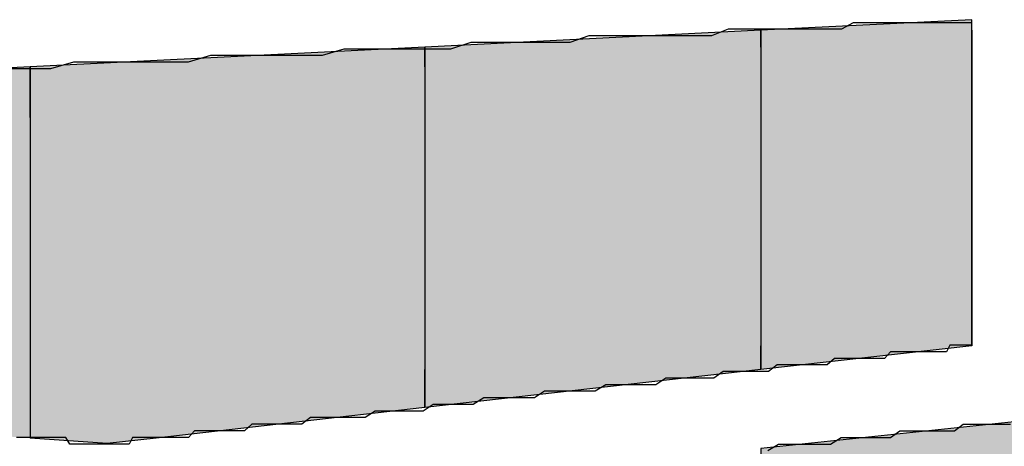
# Model space of a CAD drawing. Extents: x 0 to 22, y 0.4 to 17.4.
# Drawn here: x 2.5 to 2.5, y 12.5 to 12.5 of the extents above; entities that cross this region are included whole.
import ezdxf

# ---------------------------------------------------------------- set-up
doc = ezdxf.new("R2010")
doc.units = 0
doc.header["$LTSCALE"] = 0.25
doc.layers.get('0').update_dxf_attribs({"linetype": 'CONTINUOUS'})
doc.layers.add('FORM', color=7, linetype='CONTINUOUS')

# ---------------------------------------------------------------- blocks, each defined once
blk = doc.blocks.new('*U201')
at = {"color": 9, "linetype": 'CONTINUOUS'}
for p, q in [((2.526855, 12.496327), (2.511446, 12.495556)), ((2.526855, 12.495556), (2.526855, 12.496327)), ((2.526855, 12.495556), (2.526855, 12.491349)), ((2.526855, 12.491349), (2.526855, 12.49069))]:
    blk.add_line(p, q, dxfattribs=at)
for points in [[(2.526855, 12.496327), (2.511446, 12.495556), (2.526855, 12.495556)], [(2.511446, 12.495556), (2.510809, 12.491349), (2.526855, 12.491349)]]:
    blk.add_solid(points, dxfattribs=at)
at = {"color": 9, "linetype": 'CONTINUOUS', "extrusion": (0, 0, -1)}
for points in [[(-2.511446, 12.495556), (-2.526855, 12.495556), (-2.526855, 12.491349)], [(-2.517633, 12.491349), (-2.526855, 12.491349), (-2.526855, 12.49069)]]:
    blk.add_solid(points, dxfattribs=at)
blk = doc.blocks.new('*U203')
at = {"color": 9, "linetype": 'CONTINUOUS'}
for p, q in [((2.532844, 12.496626), (2.526855, 12.496327)), ((2.532844, 12.496327), (2.532844, 12.496626)), ((2.526855, 12.496327), (2.526855, 12.491152)), ((2.532844, 12.496327), (2.532844, 12.491152)), ((2.526855, 12.491152), (2.526855, 12.49069)), ((2.532844, 12.491152), (2.528766, 12.49069)), ((2.528027, 12.490607), (2.526855, 12.49069)), ((2.528766, 12.49069), (2.528027, 12.490607))]:
    blk.add_line(p, q, dxfattribs=at)
for points in [[(2.532844, 12.496626), (2.526855, 12.496327), (2.532844, 12.496327)], [(2.526855, 12.496327), (2.526855, 12.491152), (2.532844, 12.491152)], [(2.526855, 12.491152), (2.526855, 12.49069), (2.528766, 12.49069)]]:
    blk.add_solid(points, dxfattribs=at)
at = {"color": 9, "linetype": 'CONTINUOUS', "extrusion": (0, 0, -1)}
for points in [[(-2.526855, 12.496327), (-2.532844, 12.496327), (-2.532844, 12.491152)], [(-2.526855, 12.491152), (-2.532844, 12.491152), (-2.528766, 12.49069)], [(-2.526855, 12.49069), (-2.528766, 12.49069), (-2.528027, 12.490607)]]:
    blk.add_solid(points, dxfattribs=at)
blk = doc.blocks.new('*U204')
at = {"color": 9, "linetype": 'CONTINUOUS'}
for p, q in [((2.537941, 12.496881), (2.532844, 12.496626)), ((2.537941, 12.496626), (2.537941, 12.496881)), ((2.532844, 12.496626), (2.532844, 12.491729)), ((2.537941, 12.496626), (2.537941, 12.491729)), ((2.537941, 12.491729), (2.532844, 12.491152)), ((2.532844, 12.491152), (2.532844, 12.491729))]:
    blk.add_line(p, q, dxfattribs=at)
for points in [[(2.537941, 12.496881), (2.532844, 12.496626), (2.537941, 12.496626)], [(2.532844, 12.496626), (2.532844, 12.491729), (2.537941, 12.491729)]]:
    blk.add_solid(points, dxfattribs=at)
at = {"color": 9, "linetype": 'CONTINUOUS', "extrusion": (0, 0, -1)}
for points in [[(-2.532844, 12.496626), (-2.537941, 12.496626), (-2.537941, 12.491729)], [(-2.532844, 12.491729), (-2.537941, 12.491729), (-2.532844, 12.491152)]]:
    blk.add_solid(points, dxfattribs=at)
blk = doc.blocks.new('*U205')
at = {"color": 9, "linetype": 'CONTINUOUS'}
for p, q in [((2.541143, 12.497041), (2.537941, 12.496881)), ((2.541143, 12.496881), (2.541143, 12.497041)), ((2.537941, 12.496881), (2.537941, 12.492091)), ((2.541143, 12.496881), (2.541143, 12.492091)), ((2.541143, 12.492091), (2.537941, 12.491729)), ((2.537941, 12.491729), (2.537941, 12.492091))]:
    blk.add_line(p, q, dxfattribs=at)
for points in [[(2.541143, 12.497041), (2.537941, 12.496881), (2.541143, 12.496881)], [(2.537941, 12.496881), (2.537941, 12.492091), (2.541143, 12.492091)]]:
    blk.add_solid(points, dxfattribs=at)
at = {"color": 9, "linetype": 'CONTINUOUS', "extrusion": (0, 0, -1)}
for points in [[(-2.537941, 12.496881), (-2.541143, 12.496881), (-2.541143, 12.492091)], [(-2.537941, 12.492091), (-2.541143, 12.492091), (-2.537941, 12.491729)]]:
    blk.add_solid(points, dxfattribs=at)
blk = doc.blocks.new('*U208')
at = {"color": 9, "linetype": 'CONTINUOUS'}
for p, q in [((2.54337, 12.491101), (2.537941, 12.49053)), ((2.54337, 12.49053), (2.54337, 12.491101)), ((2.537941, 12.49053), (2.537941, 12.482687)), ((2.54337, 12.49053), (2.54337, 12.482687)), ((2.537941, 12.482687), (2.54337, 12.482687))]:
    blk.add_line(p, q, dxfattribs=at)
for points in [[(2.54337, 12.491101), (2.537941, 12.49053), (2.54337, 12.49053)], [(2.537941, 12.49053), (2.537941, 12.482687), (2.54337, 12.482687)], [(2.537941, 12.482687), (2.537941, 12.482687), (2.54337, 12.482687)]]:
    blk.add_solid(points, dxfattribs=at)
at = {"color": 9, "linetype": 'CONTINUOUS', "extrusion": (0, 0, -1)}
blk.add_solid([(-2.537941, 12.49053), (-2.54337, 12.49053), (-2.54337, 12.482687)], dxfattribs=at)

msp = doc.modelspace()

# ---------------------------------------------------------------- linework, layer by layer
at = {"layer": 'FORM'}
for points in [[(2.52647, 12.4963, 0), (2.52682, 12.4963, 0), (2.52717, 12.4963, 0), (2.52752, 12.4964, 0), (2.52787, 12.4964, 0), (2.52822, 12.4964, 0), (2.52857, 12.4964, 0), (2.52891, 12.4964, 0), (2.52926, 12.4964, 0), (2.5296, 12.4965, 0), (2.52994, 12.4965, 0), (2.53028, 12.4965, 0), (2.53062, 12.4965, 0), (2.53096, 12.4965, 0), (2.53129, 12.4965, 0), (2.53162, 12.4966, 0), (2.53195, 12.4966, 0), (2.53228, 12.4966, 0), (2.5326, 12.4966, 0), (2.53292, 12.4966, 0), (2.53324, 12.4966, 0), (2.53355, 12.4967, 0), (2.53386, 12.4967, 0), (2.53416, 12.4967, 0), (2.53446, 12.4967, 0), (2.53476, 12.4967, 0), (2.53505, 12.4967, 0), (2.53534, 12.4968, 0), (2.53562, 12.4968, 0), (2.5359, 12.4968, 0), (2.53617, 12.4968, 0), (2.53644, 12.4968, 0), (2.5367, 12.4968, 0), (2.53695, 12.4968, 0), (2.5372, 12.4968, 0), (2.53745, 12.4969, 0), (2.53769, 12.4969, 0), (2.53792, 12.4969, 0), (2.53814, 12.4969, 0), (2.53836, 12.4969, 0), (2.53857, 12.4969, 0), (2.53878, 12.4969, 0), (2.53898, 12.4969, 0), (2.53917, 12.4969, 0), (2.53935, 12.497, 0), (2.53952, 12.497, 0), (2.53969, 12.497, 0), (2.53985, 12.497, 0), (2.54, 12.497, 0), (2.54014, 12.497, 0), (2.54027, 12.497, 0), (2.5404, 12.497, 0), (2.54051, 12.497, 0), (2.54062, 12.497, 0), (2.54072, 12.497, 0), (2.5408, 12.497, 0), (2.54088, 12.497, 0), (2.54095, 12.497, 0), (2.54101, 12.497, 0), (2.54106, 12.497, 0), (2.54109, 12.497, 0), (2.54112, 12.497, 0), (2.54114, 12.497, 0), (2.54114, 12.497, 0)], [(2.54114, 12.497, 0), (2.54114, 12.497, 0), (2.54114, 12.497, 0), (2.54114, 12.497, 0), (2.54114, 12.497, 0), (2.54114, 12.497, 0), (2.54114, 12.497, 0), (2.54114, 12.497, 0), (2.54114, 12.497, 0), (2.54114, 12.497, 0), (2.54114, 12.497, 0), (2.54114, 12.4969, 0), (2.54114, 12.4969, 0), (2.54114, 12.4969, 0), (2.54114, 12.4969, 0), (2.54114, 12.4969, 0), (2.54114, 12.4968, 0), (2.54114, 12.4968, 0), (2.54114, 12.4968, 0), (2.54114, 12.4967, 0), (2.54114, 12.4967, 0), (2.54114, 12.4967, 0), (2.54114, 12.4966, 0), (2.54114, 12.4966, 0), (2.54114, 12.4966, 0), (2.54114, 12.4965, 0), (2.54114, 12.4965, 0), (2.54114, 12.4965, 0), (2.54114, 12.4964, 0), (2.54114, 12.4964, 0), (2.54114, 12.4963, 0), (2.54114, 12.4963, 0), (2.54114, 12.4963, 0), (2.54114, 12.4962, 0), (2.54114, 12.4962, 0), (2.54114, 12.4961, 0), (2.54114, 12.4961, 0), (2.54114, 12.496, 0), (2.54114, 12.496, 0), (2.54114, 12.4959, 0), (2.54114, 12.4959, 0), (2.54114, 12.4958, 0), (2.54114, 12.4958, 0), (2.54114, 12.4957, 0), (2.54114, 12.4957, 0), (2.54114, 12.4956, 0), (2.54114, 12.4956, 0), (2.54114, 12.4955, 0), (2.54114, 12.4955, 0), (2.54114, 12.4954, 0), (2.54114, 12.4953, 0), (2.54114, 12.4953, 0), (2.54114, 12.4952, 0), (2.54114, 12.4952, 0), (2.54114, 12.4951, 0), (2.54114, 12.4951, 0), (2.54114, 12.495, 0), (2.54114, 12.4949, 0), (2.54114, 12.4949, 0), (2.54114, 12.4948, 0), (2.54114, 12.4948, 0), (2.54114, 12.4947, 0), (2.54114, 12.4947, 0), (2.54114, 12.4946, 0), (2.54114, 12.4945, 0), (2.54114, 12.4945, 0), (2.54114, 12.4944, 0), (2.54114, 12.4944, 0), (2.54114, 12.4943, 0), (2.54114, 12.4942, 0), (2.54114, 12.4942, 0), (2.54114, 12.4941, 0), (2.54114, 12.4941, 0), (2.54114, 12.494, 0), (2.54114, 12.494, 0), (2.54114, 12.4939, 0), (2.54114, 12.4938, 0), (2.54114, 12.4938, 0), (2.54114, 12.4937, 0), (2.54114, 12.4937, 0), (2.54114, 12.4936, 0), (2.54114, 12.4936, 0), (2.54114, 12.4935, 0), (2.54114, 12.4935, 0), (2.54114, 12.4934, 0), (2.54114, 12.4934, 0), (2.54114, 12.4933, 0), (2.54114, 12.4933, 0), (2.54114, 12.4932, 0), (2.54114, 12.4932, 0), (2.54114, 12.4931, 0), (2.54114, 12.4931, 0), (2.54114, 12.493, 0), (2.54114, 12.493, 0), (2.54114, 12.4929, 0), (2.54114, 12.4929, 0), (2.54114, 12.4928, 0), (2.54114, 12.4928, 0), (2.54114, 12.4927, 0), (2.54114, 12.4927, 0), (2.54114, 12.4927, 0), (2.54114, 12.4926, 0), (2.54114, 12.4926, 0), (2.54114, 12.4926, 0), (2.54114, 12.4925, 0), (2.54114, 12.4925, 0), (2.54114, 12.4925, 0), (2.54114, 12.4924, 0), (2.54114, 12.4924, 0), (2.54114, 12.4924, 0), (2.54114, 12.4923, 0), (2.54114, 12.4923, 0), (2.54114, 12.4923, 0), (2.54114, 12.4923, 0), (2.54114, 12.4922, 0), (2.54114, 12.4922, 0), (2.54114, 12.4922, 0), (2.54114, 12.4922, 0), (2.54114, 12.4922, 0), (2.54114, 12.4921, 0), (2.54114, 12.4921, 0), (2.54114, 12.4921, 0), (2.54114, 12.4921, 0), (2.54114, 12.4921, 0), (2.54114, 12.4921, 0), (2.54114, 12.4921, 0), (2.54114, 12.4921, 0), (2.54114, 12.4921, 0)], [(2.54114, 12.4921, 0), (2.54114, 12.4921, 0), (2.54113, 12.4921, 0), (2.54112, 12.4921, 0), (2.5411, 12.4921, 0), (2.54108, 12.4921, 0), (2.54106, 12.4921, 0), (2.54103, 12.4921, 0), (2.54099, 12.4921, 0), (2.54095, 12.4921, 0), (2.54091, 12.4921, 0), (2.54086, 12.4921, 0), (2.54081, 12.4921, 0), (2.54076, 12.492, 0), (2.5407, 12.492, 0), (2.54064, 12.492, 0), (2.54057, 12.492, 0), (2.5405, 12.492, 0), (2.54043, 12.492, 0), (2.54035, 12.492, 0), (2.54027, 12.492, 0), (2.54019, 12.492, 0), (2.5401, 12.492, 0), (2.54001, 12.492, 0), (2.53991, 12.492, 0), (2.53982, 12.4919, 0), (2.53972, 12.4919, 0), (2.53962, 12.4919, 0), (2.53951, 12.4919, 0), (2.5394, 12.4919, 0), (2.53929, 12.4919, 0), (2.53918, 12.4919, 0), (2.53906, 12.4919, 0), (2.53895, 12.4918, 0), (2.53883, 12.4918, 0), (2.5387, 12.4918, 0), (2.53858, 12.4918, 0), (2.53845, 12.4918, 0), (2.53832, 12.4918, 0), (2.53819, 12.4918, 0), (2.53806, 12.4917, 0), (2.53792, 12.4917, 0), (2.53779, 12.4917, 0), (2.53765, 12.4917, 0), (2.53751, 12.4917, 0), (2.53737, 12.4917, 0), (2.53723, 12.4916, 0), (2.53708, 12.4916, 0), (2.53694, 12.4916, 0), (2.53679, 12.4916, 0), (2.53664, 12.4916, 0), (2.5365, 12.4916, 0), (2.53635, 12.4915, 0), (2.5362, 12.4915, 0), (2.53605, 12.4915, 0), (2.53589, 12.4915, 0), (2.53574, 12.4915, 0), (2.53559, 12.4915, 0), (2.53543, 12.4914, 0), (2.53528, 12.4914, 0), (2.53513, 12.4914, 0), (2.53497, 12.4914, 0), (2.53482, 12.4914, 0), (2.53466, 12.4914, 0), (2.53451, 12.4913, 0), (2.53435, 12.4913, 0), (2.5342, 12.4913, 0), (2.53404, 12.4913, 0), (2.53389, 12.4913, 0), (2.53374, 12.4913, 0), (2.53358, 12.4912, 0), (2.53343, 12.4912, 0), (2.53328, 12.4912, 0), (2.53312, 12.4912, 0), (2.53297, 12.4912, 0), (2.53282, 12.4911, 0), (2.53267, 12.4911, 0), (2.53253, 12.4911, 0), (2.53238, 12.4911, 0), (2.53223, 12.4911, 0), (2.53209, 12.4911, 0), (2.53194, 12.491, 0), (2.5318, 12.491, 0), (2.53166, 12.491, 0), (2.53152, 12.491, 0), (2.53138, 12.491, 0), (2.53125, 12.491, 0), (2.53111, 12.491, 0), (2.53098, 12.4909, 0), (2.53085, 12.4909, 0), (2.53072, 12.4909, 0), (2.53059, 12.4909, 0), (2.53047, 12.4909, 0), (2.53034, 12.4909, 0), (2.53022, 12.4909, 0), (2.53011, 12.4908, 0), (2.52999, 12.4908, 0), (2.52988, 12.4908, 0), (2.52977, 12.4908, 0), (2.52966, 12.4908, 0), (2.52955, 12.4908, 0), (2.52945, 12.4908, 0), (2.52935, 12.4908, 0), (2.52926, 12.4907, 0), (2.52916, 12.4907, 0), (2.52907, 12.4907, 0), (2.52898, 12.4907, 0), (2.5289, 12.4907, 0), (2.52882, 12.4907, 0), (2.52874, 12.4907, 0), (2.52867, 12.4907, 0), (2.5286, 12.4907, 0), (2.52853, 12.4907, 0), (2.52847, 12.4907, 0), (2.52841, 12.4907, 0), (2.52836, 12.4906, 0), (2.52831, 12.4906, 0), (2.52826, 12.4906, 0), (2.52822, 12.4906, 0), (2.52818, 12.4906, 0), (2.52814, 12.4906, 0), (2.52811, 12.4906, 0), (2.52809, 12.4906, 0), (2.52807, 12.4906, 0), (2.52805, 12.4906, 0), (2.52804, 12.4906, 0), (2.52803, 12.4906, 0), (2.52803, 12.4906, 0)], [(2.53805, 12.4905, 0), (2.53821, 12.4906, 0), (2.53837, 12.4906, 0), (2.53853, 12.4906, 0), (2.53869, 12.4906, 0), (2.53885, 12.4906, 0), (2.539, 12.4906, 0), (2.53916, 12.4907, 0), (2.53931, 12.4907, 0), (2.53946, 12.4907, 0), (2.53961, 12.4907, 0), (2.53976, 12.4907, 0), (2.53991, 12.4907, 0), (2.54005, 12.4908, 0), (2.5402, 12.4908, 0), (2.54034, 12.4908, 0), (2.54048, 12.4908, 0), (2.54061, 12.4908, 0), (2.54075, 12.4908, 0), (2.54088, 12.4908, 0), (2.54101, 12.4909, 0), (2.54113, 12.4909, 0), (2.54126, 12.4909, 0), (2.54138, 12.4909, 0), (2.5415, 12.4909, 0), (2.54162, 12.4909, 0), (2.54173, 12.4909, 0)], [(2.52803, 12.4906, 0), (2.52803, 12.4906, 0), (2.52802, 12.4906, 0), (2.52801, 12.4906, 0), (2.528, 12.4906, 0), (2.52798, 12.4906, 0), (2.52796, 12.4906, 0), (2.52794, 12.4906, 0), (2.52791, 12.4906, 0), (2.52788, 12.4906, 0), (2.52784, 12.4906, 0), (2.52781, 12.4906, 0), (2.52777, 12.4906, 0), (2.52772, 12.4906, 0), (2.52768, 12.4906, 0), (2.52763, 12.4906, 0), (2.52757, 12.4906, 0), (2.52752, 12.4906, 0), (2.52746, 12.4906, 0), (2.5274, 12.4907, 0), (2.52733, 12.4907, 0), (2.52727, 12.4907, 0), (2.5272, 12.4907, 0), (2.52713, 12.4907, 0), (2.52705, 12.4907, 0), (2.52698, 12.4907, 0), (2.5269, 12.4907, 0), (2.52682, 12.4907, 0), (2.52673, 12.4907, 0), (2.52665, 12.4907, 0)]]:
    msp.add_polyline3d(points, dxfattribs=at)

# ---------------------------------------------------------------- block references
at = {"color": 9, "linetype": 'CONTINUOUS'}
for name in ['*U205', '*U204', '*U203', '*U201', '*U208']:
    msp.add_blockref(name, (0, 0), dxfattribs=at)

doc.saveas('drawing.dxf')
